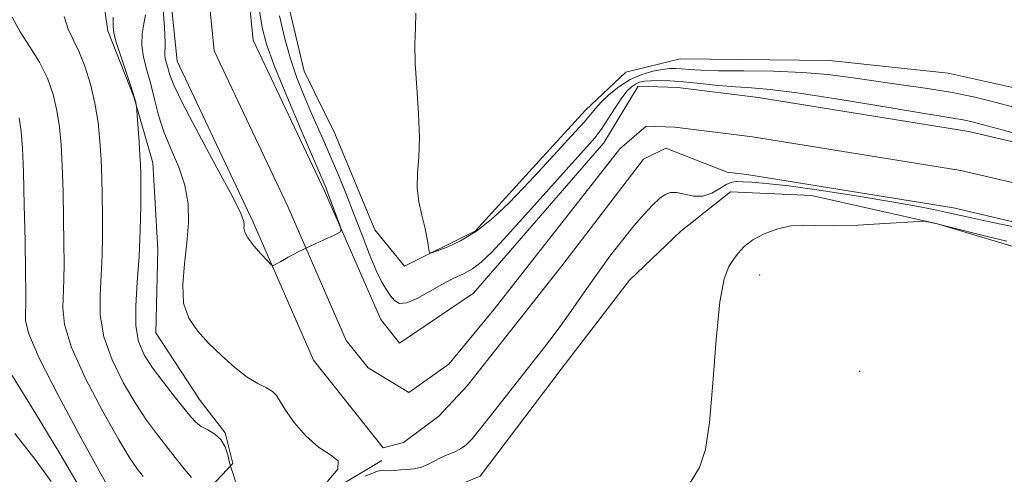
# Model space of a CAD drawing. Extents: x 2079800 to 2082700, y 359800 to 362700.
# Drawn here: x 2081108 to 2081301, y 360574 to 360663 of the extents above; entities that cross this region are included whole.
import ezdxf

# ---------------------------------------------------------------- set-up
doc = ezdxf.new("R2010")
doc.units = 0
doc.header["$MEASUREMENT"] = 0
for name, color, linetype, lineweight in [('DTM HARD BREAKLINE', 7, 'Continuous', 0), ('DTM SPOT ELEVATION', 2, 'Continuous', 13), ('INDEX CONTOUR', 41, 'Continuous', 13), ('INTERMEDIATE CONTOUR', 44, 'Continuous', 0), ('STREAM - RIVER CENTERLINE', 11, 'Continuous', 0), ('STREAM - RIVER DOUBLE LINE', 5, 'Continuous', 0)]:
    doc.layers.add(name, color=color, linetype=linetype, lineweight=lineweight)

msp = doc.modelspace()

# ---------------------------------------------------------------- linework, layer by layer
at = {"layer": 'DTM HARD BREAKLINE'}
for points in [[(2081157.321, 360733.822, 995.23), (2081156.203, 360716.079, 995.425), (2081156.529, 360700.911, 995.814), (2081159.553, 360672.333, 997.087), (2081164.117, 360653.062, 997.211), (2081170.127, 360640.866, 997.476), (2081177.942, 360622.026, 997.564), (2081183.761, 360614.942, 997.777), (2081197.655, 360621.851, 998.413), (2081210.128, 360635.539, 998.696), (2081219.14, 360645.463, 998.855), (2081227.047, 360652.863, 999.173), (2081237.689, 360655.468, 999.474), (2081266.872, 360655.194, 999.156), (2081290.088, 360652.72, 999.297), (2081308.307, 360648.648, 999.598), (2081324.424, 360646.517, 1000.429), (2081334.511, 360641.759, 1000.712), (2081355.298, 360626.391, 1000.712), (2081366.332, 360618.225, 1000.977), (2081379.139, 360607.575, 1001.154), (2081392.976, 360595.974, 1001.402), (2081400.216, 360582.153, 1002.215)], [(2081123.304, 360677.633, 998.748), (2081125.733, 360661.005, 998.338), (2081130.806, 360648.044, 998.107), (2081134.53, 360635.153, 997.377), (2081135.508, 360618.171, 997.11), (2081135.143, 360601.872, 996.629), (2081143.794, 360588.646, 997.057), (2081148.712, 360582.308, 997.875), (2081150.204, 360576.319, 997.804), (2081142.674, 360568.326, 1000.723), (2081134.438, 360563.489, 1003.037), (2081126.596, 360556.523, 1006.152), (2081120.596, 360550.766, 1006.081), (2081115.868, 360541, 1006.544), (2081113.038, 360526.229, 1006.953)], [(2081305.835, 360617.86, 998.58), (2081287.766, 360623.239, 998.024), (2081263.357, 360628.728, 997.773), (2081247.497, 360629.472, 997.397), (2081237.785, 360621.784, 997.074), (2081227.748, 360612.185, 997.003), (2081214.431, 360594.778, 996.77), (2081198.556, 360573.825, 996.824), (2081190.638, 360570.552, 996.949), (2081183.524, 360567.136, 997.325), (2081172.693, 360558.166, 1001.357), (2081160.282, 360549.908, 1002.396), (2081151.312, 360547.482, 1002.898), (2081143.99, 360543.143, 1003.399), (2081138.725, 360535.085, 1003.991), (2081137.07, 360523.425, 1004.886)], [(2081160.51, 360565.57, 995.97), (2081179.3, 360576.88, 995.62)]]:
    msp.add_polyline3d(points, dxfattribs=at)
at = {"layer": 'DTM SPOT ELEVATION'}
for p in [(2081253.24, 360613.21, 998.455), (2081272.78, 360594.34, 998.998)]:
    msp.add_point(p, dxfattribs=at)
at = {"layer": 'INDEX CONTOUR'}
msp.add_polyline3d([(2081142.123, 360573.542, 1000), (2081140.689, 360575.254, 1000), (2081138.94, 360577.458, 1000), (2081135.228, 360582.196, 1000), (2081133.318, 360584.7889, 1000), (2081131.195, 360587.989, 1000), (2081128.818, 360592.026, 1000), (2081126.567, 360596.562, 1000), (2081124.9261, 360601.118, 1000), (2081124.2301, 360605.326, 1000), (2081124.213, 360609.27, 1000), (2081124.458, 360613.146, 1000), (2081124.624, 360617.0979, 1000), (2081124.681, 360621.065, 1000), (2081124.67, 360624.935, 1000), (2081124.627, 360628.629, 1000), (2081124.5461, 360632.207, 1000), (2081124.411, 360635.764, 1000), (2081124.195, 360639.376, 1000), (2081123.827, 360643.055, 1000), (2081123.22, 360646.797, 1000), (2081122.326, 360650.545, 1000), (2081121.233, 360654.0491, 1000), (2081120.063, 360657.006, 1000), (2081118.935, 360659.27, 1000), (2081117.953, 360661.317, 1000), (2081117.2191, 360663.7801, 1000)], dxfattribs=at)
at = {"layer": 'INTERMEDIATE CONTOUR'}
for points in [[(2081155.3479, 360665.333, 994), (2081155.905, 360661.602, 994), (2081156.745, 360658.355, 994), (2081158.2819, 360654.182, 994), (2081160.732, 360648.193, 994), (2081163.531, 360641.561, 994), (2081168.418, 360630.159, 994), (2081168.713, 360629.409, 994), (2081171.109, 360622.962, 994), (2081171.373, 360622.058, 994), (2081171.084, 360621.549, 994), (2081169.993, 360621, 994), (2081167.985, 360620.0829, 994), (2081165.472, 360618.913, 994), (2081162.996, 360617.714, 994), (2081161.005, 360616.677, 994), (2081159.557, 360615.864, 994), (2081158.616, 360615.305, 994), (2081158.087, 360615.046, 994), (2081157.655, 360615.21, 994), (2081156.951, 360615.9389, 994), (2081155.741, 360617.282, 994), (2081154.327, 360618.927, 994), (2081153.152, 360620.47, 994), (2081152.54, 360621.6, 994), (2081152.37, 360622.382, 994), (2081152.405, 360622.97, 994), (2081152.362, 360623.648, 994), (2081151.767, 360625.2041, 994), (2081150.096, 360628.557, 994), (2081147.09, 360634.178, 994), (2081143.528, 360640.769, 994), (2081140.451, 360646.591, 994), (2081138.64, 360650.327, 994), (2081137.835, 360652.363, 994), (2081137.259, 360654.445, 994), (2081137.037, 360655.311, 994), (2081136.916, 360656.117, 994), (2081136.944, 360658.607, 994), (2081136.804, 360661.714, 994), (2081136.401, 360666.734, 994)], [(2081132.618, 360573.762, 1002), (2081131.465, 360575.271, 1002), (2081130.0501, 360577.369, 1002), (2081127.899, 360580.936, 1002), (2081124.776, 360586.472, 1002), (2081121.38, 360592.952, 1002), (2081118.65, 360598.973, 1002), (2081117.272, 360603.471, 1002), (2081116.926, 360606.7539, 1002), (2081117.157, 360612.229, 1002), (2081117.186, 360615.412, 1002), (2081117.155, 360619.363, 1002), (2081117.082, 360624.249, 1002), (2081116.971, 360629.539, 1002), (2081116.821, 360634.526, 1002), (2081116.619, 360638.681, 1002), (2081116.303, 360642.181, 1002), (2081115.793, 360645.375, 1002), (2081115.017, 360648.55, 1002), (2081113.906, 360651.718, 1002), (2081112.397, 360654.825, 1002), (2081110.506, 360657.832, 1002), (2081108.573, 360660.762, 1002), (2081107.016, 360663.65, 1002)], [(2081150.862, 360572.307, 998), (2081150.231, 360574.276, 998), (2081149.848, 360575.373, 998), (2081149.656, 360576.018, 998), (2081149.49, 360576.768, 998), (2081149.197, 360578.019, 998), (2081148.674, 360579.553, 998), (2081147.832, 360580.996, 998), (2081146.636, 360582.067, 998), (2081145.28, 360582.855, 998), (2081144.012, 360583.543, 998), (2081142.984, 360584.324, 998), (2081141.962, 360585.43, 998), (2081140.6109, 360587.101, 998), (2081138.72, 360589.473, 998), (2081136.553, 360592.253, 998), (2081134.491, 360595.041, 998), (2081132.861, 360597.579, 998), (2081131.754, 360600.1711, 998), (2081131.202, 360603.263, 998), (2081131.189, 360607.181, 998), (2081131.499, 360611.786, 998), (2081131.87, 360616.8169, 998), (2081132.092, 360621.967, 998), (2081132.175, 360626.718, 998), (2081132.185, 360630.507, 998), (2081132.1729, 360632.9969, 998), (2081132.129, 360634.779, 998), (2081132.026, 360636.674, 998), (2081131.852, 360639.248, 998), (2081131.339, 360646.188, 998), (2081131.29, 360646.494, 998), (2081131.185, 360646.998, 998), (2081130.904, 360648.038, 998), (2081130.311, 360649.924, 998), (2081128.26, 360655.991, 998), (2081127.376, 360658.753, 998), (2081126.929, 360660.533, 998), (2081126.796, 360661.883, 998), (2081126.764, 360663.625, 998)], [(2081168.652, 360572.69, 996), (2081170.729, 360575.158, 996), (2081170.809, 360576.785, 996), (2081169.304, 360578.006, 996), (2081166.968, 360579.498, 996), (2081164.48, 360581.729, 996), (2081162.213, 360584.328, 996), (2081160.467, 360586.714, 996), (2081159.416, 360588.44, 996), (2081158.735, 360589.594, 996), (2081157.977, 360590.397, 996), (2081156.777, 360591.081, 996), (2081155.102, 360591.921, 996), (2081153.001, 360593.201, 996), (2081150.555, 360595.107, 996), (2081147.962, 360597.434, 996), (2081145.452, 360599.876, 996), (2081143.248, 360602.233, 996), (2081141.552, 360604.726, 996), (2081140.562, 360607.679, 996), (2081140.379, 360611.303, 996), (2081140.722, 360615.357, 996), (2081141.214, 360619.487, 996), (2081141.516, 360623.412, 996), (2081141.4381, 360627.138, 996), (2081140.83, 360630.746, 996), (2081139.628, 360634.297, 996), (2081138.123, 360637.7861, 996), (2081136.695, 360641.187, 996), (2081135.629, 360644.476, 996), (2081134.834, 360647.615, 996), (2081134.122, 360650.566, 996), (2081133.373, 360653.3, 996), (2081132.722, 360655.831, 996), (2081132.369, 360658.188, 996), (2081132.44, 360660.382, 996), (2081132.762, 360662.375, 996), (2081133.089, 360664.116, 996)], [(2081159.313, 360663.893, 996), (2081160.305, 360659.667, 996), (2081161.459, 360655.526, 996), (2081162.728, 360651.781, 996), (2081164.06, 360648.401, 996), (2081165.405, 360645.273, 996), (2081168.06, 360639.2611, 996), (2081169.436, 360636.08, 996), (2081170.888, 360632.6141, 996), (2081172.398, 360628.89, 996), (2081173.938, 360624.969, 996), (2081175.4711, 360620.966, 996), (2081176.926, 360617.205, 996), (2081178.2259, 360614.067, 996), (2081179.316, 360611.817, 996), (2081180.234, 360610.27, 996), (2081181.041, 360609.129, 996), (2081181.828, 360608.191, 996), (2081182.809, 360607.63, 996), (2081184.224, 360607.713, 996), (2081186.227, 360608.5931, 996), (2081191.035, 360611.357, 996), (2081193.28, 360612.481, 996), (2081195.294, 360613.427, 996), (2081197.092, 360614.405, 996), (2081198.7801, 360615.672, 996), (2081200.834, 360617.676, 996), (2081203.823, 360620.908, 996), (2081208.042, 360625.579, 996), (2081219.378, 360638.187, 996), (2081220.982, 360640.052, 996), (2081222.203, 360641.685, 996), (2081223.551, 360643.712, 996), (2081224.974, 360645.9109, 996), (2081226.279, 360647.852, 996), (2081227.325, 360649.206, 996), (2081228.175, 360650.051, 996), (2081228.946, 360650.566, 996), (2081229.754, 360650.905, 996), (2081230.714, 360651.116, 996), (2081231.945, 360651.226, 996), (2081233.559, 360651.2489, 996), (2081235.654, 360651.173, 996), (2081238.324, 360650.974, 996), (2081241.581, 360650.6519, 996), (2081245.107, 360650.291, 996), (2081248.499, 360649.993, 996), (2081251.605, 360649.802, 996), (2081255.273, 360649.513, 996), (2081260.595, 360648.862, 996), (2081268.166, 360647.692, 996), (2081276.57, 360646.288, 996), (2081283.89, 360645.044, 996), (2081288.686, 360644.257, 996), (2081291.429, 360643.826, 996), (2081293.067, 360643.556, 996), (2081294.543, 360643.245, 996), (2081296.773, 360642.668, 996), (2081300.666, 360641.597, 996), (2081324.117, 360635.061, 996)], [(2081185.983, 360664.4251, 998), (2081185.891, 360661.6, 998), (2081185.809, 360658.42, 998), (2081185.876, 360654.556, 998), (2081186.171, 360649.849, 998), (2081186.522, 360644.805, 998), (2081186.699, 360640.103, 998), (2081186.559, 360636.248, 998), (2081186.308, 360633.073, 998), (2081186.243, 360630.24, 998), (2081186.571, 360627.492, 998), (2081187.147, 360624.886, 998), (2081187.736, 360622.557, 998), (2081188.153, 360620.624, 998), (2081188.403, 360619.137, 998), (2081188.538, 360618.1259, 998), (2081188.66, 360617.61, 998), (2081189.072, 360617.548, 998), (2081190.129, 360617.889, 998), (2081192.077, 360618.616, 998), (2081194.739, 360619.851, 998), (2081197.832, 360621.753, 998), (2081201.077, 360624.3741, 998), (2081204.207, 360627.344, 998), (2081206.962, 360630.183, 998), (2081209.176, 360632.544, 998), (2081212.968, 360636.661, 998), (2081217.177, 360641.19, 998), (2081218.942, 360643.155, 998), (2081220.165, 360644.621, 998), (2081221.126, 360645.802, 998), (2081222.223, 360647.018, 998), (2081223.766, 360648.49, 998), (2081225.7029, 360650.05, 998), (2081227.8901, 360651.433, 998), (2081230.173, 360652.43, 998), (2081232.351, 360653.07, 998), (2081234.214, 360653.437, 998), (2081235.629, 360653.61, 998), (2081236.787, 360653.637, 998), (2081237.959, 360653.561, 998), (2081239.448, 360653.426, 998), (2081241.696, 360653.279, 998), (2081245.176, 360653.1709, 998), (2081250.1361, 360653.124, 998), (2081255.909, 360653.054, 998), (2081261.603, 360652.848, 998), (2081266.557, 360652.427, 998), (2081271.045, 360651.841, 998), (2081275.572, 360651.174, 998), (2081280.5, 360650.487, 998), (2081285.6149, 360649.761, 998), (2081290.56, 360648.953, 998), (2081295.066, 360648.035, 998), (2081299.22, 360647.029, 998), (2081303.198, 360645.971, 998)], [(2081127.618, 360568.471, 1004), (2081124.392, 360574.278, 1004), (2081120.55, 360581.252, 1004), (2081116.0759, 360589.557, 1004), (2081112.322, 360596.9239, 1004), (2081110.298, 360601.644, 1004), (2081109.638, 360604.242, 1004), (2081109.632, 360605.802, 1004), (2081109.69, 360607.36, 1004), (2081109.692, 360609.758, 1004), (2081109.64, 360613.791, 1004), (2081109.537, 360619.869, 1004), (2081109.395, 360626.87, 1004), (2081109.23, 360633.288, 1004), (2081109.043, 360637.9869, 1004), (2081108.779, 360641.306, 1004), (2081108.367, 360643.9539, 1004)], [(2081308.245, 360621.508, 996), (2081297.586, 360623.716, 996), (2081294.047, 360624.481, 996), (2081289.607, 360625.5, 996), (2081287.236, 360626.016, 996), (2081283.9229, 360626.6631, 996), (2081279.096, 360627.515, 996), (2081272.523, 360628.594, 996), (2081265.319, 360629.708, 996), (2081258.9409, 360630.61, 996), (2081254.496, 360631.1229, 996), (2081251.72, 360631.338, 996), (2081249.999, 360631.415, 996), (2081248.785, 360631.459, 996), (2081247.771, 360631.355, 996), (2081246.711, 360630.934, 996), (2081245.409, 360630.123, 996), (2081243.868, 360629.226, 996), (2081242.142, 360628.644, 996), (2081240.305, 360628.649, 996), (2081238.52, 360629.003, 996), (2081236.972, 360629.342, 996), (2081235.773, 360629.357, 996), (2081234.75, 360628.967, 996), (2081233.656, 360628.145, 996), (2081232.288, 360626.865, 996), (2081230.611, 360625.099, 996), (2081228.63, 360622.817, 996), (2081226.372, 360620.024, 996), (2081223.949, 360616.86, 996), (2081221.489, 360613.499, 996), (2081219.091, 360610.091, 996), (2081216.724, 360606.686, 996), (2081214.324, 360603.31, 996), (2081211.834, 360599.968, 996), (2081209.2231, 360596.586, 996), (2081200.87, 360585.933, 996), (2081198.594, 360583.073, 996), (2081196.976, 360581.126, 996), (2081195.79, 360579.915, 996), (2081194.704, 360579.142, 996), (2081193.463, 360578.545, 996), (2081192.114, 360578.001, 996), (2081190.778, 360577.423, 996), (2081189.542, 360576.758, 996), (2081188.34, 360576.097, 996), (2081187.069, 360575.567, 996), (2081185.67, 360575.257, 996), (2081184.249, 360575.109, 996), (2081182.956, 360575.029, 996), (2081181.903, 360574.945, 996), (2081181.069, 360574.891, 996), (2081180.395, 360574.9241, 996), (2081179.723, 360575.015, 996), (2081178.493, 360574.792, 996), (2081176.045, 360573.8, 996)], [(2081301.561, 360619.794, 998), (2081297.7149, 360620.745, 998), (2081289.993, 360622.686, 998), (2081287.673, 360623.257, 998), (2081285.826, 360623.681, 998), (2081285.423, 360623.731, 998), (2081284.443, 360623.691, 998), (2081277.746, 360623.241, 998), (2081272.505, 360622.946, 998), (2081267.639, 360622.792, 998), (2081264.125, 360622.859, 998), (2081261.585, 360622.951, 998), (2081259.3049, 360622.802, 998), (2081256.754, 360622.213, 998), (2081254.144, 360621.255, 998), (2081251.87, 360620.069, 998), (2081250.22, 360618.78, 998), (2081249.049, 360617.47, 998), (2081248.102, 360616.205, 998), (2081247.177, 360614.852, 998), (2081246.275, 360612.468, 998), (2081245.453, 360607.908, 998), (2081244.744, 360600.567, 998), (2081244.096, 360592.0009, 998), (2081243.437, 360584.305, 998), (2081242.657, 360579.023, 998), (2081241.497, 360575.492, 998), (2081239.66, 360572.499, 998)], [(2081120.835, 360570.523, 1006), (2081116.378, 360578.228, 1006), (2081111.361, 360586.514, 1006), (2081107.035, 360593.549, 1006)], [(2081114.656, 360572.776, 1008), (2081111.504, 360577.105, 1008), (2081107.516, 360582.18, 1008)]]:
    msp.add_polyline3d(points, dxfattribs=at)
at = {"layer": 'STREAM - RIVER CENTERLINE'}
for points in [[(2081176.65, 360595.05, 994.66), (2081172.38, 360600.39, 994.66), (2081160.92, 360626.59, 993.69), (2081146.56, 360657.06, 992.96), (2081143.44, 360687.87, 992.98), (2081142.96, 360737.17, 992.29), (2081147.88, 360765.91, 992.3), (2081161.39, 360792.41, 991.7)], [(2081236.62, 360642.12, 994.96), (2081231.05, 360642.35, 994.96), (2081225.89, 360637.9, 994.96), (2081201.3, 360606.47, 994.89), (2081192.42, 360595.75, 994.79), (2081184.63, 360590.18, 994.77), (2081176.65, 360595.05, 994.66)], [(2081380.28, 360576.46, 996.84), (2081371.06, 360589.94, 996.47), (2081343.83, 360606.8, 996.52), (2081321.04, 360626.97, 995.7), (2081292.61, 360633.63, 995.16), (2081251.81, 360640.24, 994.92), (2081236.62, 360642.12, 994.96)]]:
    msp.add_polyline3d(points, dxfattribs=at)
at = {"layer": 'STREAM - RIVER DOUBLE LINE'}
for points in [[(2081405.333, 360511.554, 998.131), (2081395.16, 360544.98, 997.27), (2081385.96, 360557.41, 997.3), (2081381.6, 360561.33, 997.16), (2081365.8, 360584.44, 996.47), (2081339.37, 360600.8, 996.52), (2081317.51, 360620.15, 995.7), (2081291.16, 360626.32, 995.16), (2081250.75, 360632.86, 994.92), (2081246.88, 360633.34, 994.93), (2081234.9, 360638.01, 994.93), (2081230.49, 360635.85, 994.93), (2081214.52, 360614.97, 994.93), (2081196.01, 360591.52, 994.93), (2081190.5, 360585.56, 994.93), (2081183.59, 360580.4, 994.93), (2081179.62, 360579.38, 994.66), (2081165.95, 360596.51, 994.66), (2081154.14, 360623.51, 993.69), (2081139.28, 360655.04, 992.96), (2081136, 360687.46, 992.98)], [(2081411.87, 360527.3, 998.22), (2081395.11, 360568.58, 997.16), (2081376.57, 360595.71, 996.47), (2081348.5, 360613.08, 996.52), (2081324.74, 360634.12, 995.7), (2081294.12, 360641.29, 995.16), (2081252.91, 360647.96, 994.92), (2081237.21, 360649.91, 994.96), (2081229.49, 360650.12, 994.97), (2081222.76, 360639.09, 994.97), (2081197.25, 360609.64, 994.64), (2081182.79, 360599.86, 994.66), (2081179.12, 360604.46, 994.66), (2081168.02, 360629.82, 993.69), (2081154.19, 360659.18, 992.96), (2081151.24, 360688.3, 992.98)]]:
    msp.add_polyline3d(points, dxfattribs=at)

doc.saveas('drawing.dxf')
